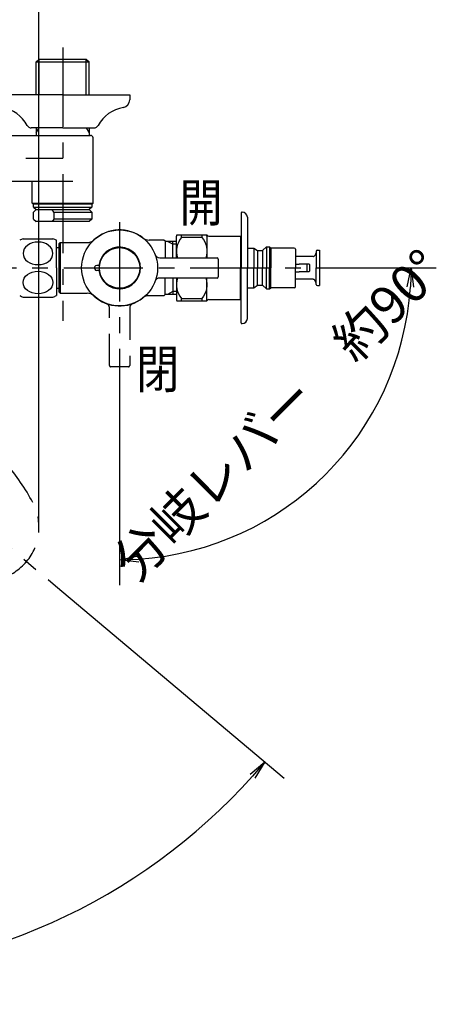
# Model space of a CAD drawing. Extents: x -1050 to 1050, y -742 to 742.
# Drawn here: x -122 to 42, y 124 to 513 of the extents above; entities that cross this region are included whole.
import ezdxf

# ---------------------------------------------------------------- set-up
doc = ezdxf.new("R2010")
doc.units = 0
doc.header["$LTSCALE"] = 25
for name, pattern in [('CENTER', [2, 1.25, -0.25, 0.25, -0.25]), ('CENTER-S', [2, 1.25, -0.25, 0.25, -0.25]), ('CONTINUOUS-F', [0]), ('CONTINUOUS-S', [0]), ('DASHED', [0.75, 0.5, -0.25]), ('PHANTOM', [2.5, 1.25, -0.25, 0.25, -0.25, 0.25, -0.25])]:
    doc.linetypes.add(name, pattern=pattern)
doc.layers.get('0').update_dxf_attribs({"linetype": 'CONTINUOUS'})
doc.layers.get('DEFPOINTS').update_dxf_attribs({"linetype": 'CONTINUOUS'})
for name, color, linetype in [('037624', 7, 'CONTINUOUS'), ('200914', 7, 'CONTINUOUS'), ('BALN', 7, 'CONTINUOUS')]:
    doc.layers.add(name, color=color, linetype=linetype)
doc.styles.add('BIGFONT', font='ROMANS.shx', dxfattribs={"width": 0.833, "bigfont": 'bigfont.shx'})
doc.dimstyles.new('ITM', dxfattribs={"dimscale": 5, "dimtxt": 3, "dimasz": 1.5, "dimexe": 2, "dimexo": 0, "dimgap": 0.6, "dimtad": 3, "dimdec": 3, "dimdsep": 46, "dimtxsty": 'BIGFONT', "dimblk": 'OPEN', "dimblk1": 'OPEN', "dimblk2": 'OPEN', "dimcen": 0, "dimclrd": 4, "dimclre": 4, "dimclrt": 256, "dimadec": 3, "dimazin": 2, "dimtp": 495, "dimtfac": 1, "dimtdec": 3, "dimtmove": 0, "dimatfit": 3, "dimldrblk": 'OPEN', "dimfxl": 1, "dimarcsym": 0})

# ---------------------------------------------------------------- blocks, each defined once
blk = doc.blocks.new('_OPEN')
at = {"color": 0, "linetype": 'ByBlock'}
for p, q in [((-1, 0.167), (0, 0)), ((0, 0), (-1, -0.167)), ((0, 0), (-1, 0))]:
    blk.add_line(p, q, dxfattribs=at)
blk = doc.blocks.new('*D14')
at = {"layer": 'BALN', "color": 4, "lineweight": -2}
for p, q in [((-302.61, 289.39), (-392.97, 213.57)), ((-108.2, 289.39), (-17.84, 213.57))]:
    blk.add_line(p, q, dxfattribs=at)
blk.add_arc((-205.4, 370.95), 234.85, 221.8298, 318.1702, dxfattribs=at)
at = {"layer": 'DEFPOINTS', "color": 0}
for p in [(-226.09, 388.31), (-184.72, 388.31), (-302.61, 289.39), (-108.2, 289.39), (-272.76, 145.97)]:
    blk.add_point(p, dxfattribs=at)
at = {"layer": 'BALN', "color": 4, "lineweight": -2, "xscale": 7.5, "yscale": 7.5, "zscale": 7.5}
for p, rotation in [((-385.31, 219.99), 130.9149130350999), ((-25.5, 219.99), 49.08508696489999)]:
    blk.add_blockref('_OPEN', p, dxfattribs=dict(at, rotation=rotation))
at = {"layer": 'BALN', "insert": (-205.4, 146.6), "char_height": 15, "attachment_point": 5, "style": 'BIGFONT'}
blk.add_mtext('レバー\u3000約100°', dxfattribs=at)
blk = doc.blocks.new('*D15')
at = {"layer": 'BALN', "color": 4, "lineweight": -2}
for p, q in [((-205.4, 397.95), (-205.4, 540.25)), ((-114.77, 312.53), (-114.77, 540.25)), ((-122.27, 530.25), (-197.9, 530.25))]:
    blk.add_line(p, q, dxfattribs=at)
at = {"layer": 'DEFPOINTS', "color": 0}
for p in [(-205.4, 530.25), (-205.4, 397.95), (-114.77, 312.53)]:
    blk.add_point(p, dxfattribs=at)
at = {"layer": 'BALN', "color": 4, "lineweight": -2, "xscale": 7.5, "yscale": 7.5, "zscale": 7.5, "rotation": 180}
blk.add_blockref('_OPEN', (-205.4, 530.25), dxfattribs=at)
at = {"layer": 'BALN', "color": 4, "lineweight": -2, "xscale": 7.5, "yscale": 7.5, "zscale": 7.5}
blk.add_blockref('_OPEN', (-114.77, 530.25), dxfattribs=at)
at = {"layer": 'BALN', "color": 1, "insert": (-160.09, 540.75), "char_height": 15, "attachment_point": 5, "style": 'BIGFONT'}
blk.add_mtext('（91）', dxfattribs=at)

msp = doc.modelspace()

# ---------------------------------------------------------------- linework, layer by layer
at = {"layer": '037624', "color": 3, "linetype": 'CENTER-S'}
msp.add_line((-304.95677044, 414.95372601), (-0.09695378, 414.95372601), dxfattribs=at)
at = {"layer": '200914', "color": 3, "linetype": 'CENTER-S'}
for p, q in [((-105.40214432, 501.96683909), (-105.40214432, 394.07018125)), ((-169.95028336, 458.25318125), (-105.40214432, 458.25318125))]:
    msp.add_line(p, q, dxfattribs=at)
at = {"layer": '200914', "color": 2, "linetype": 'CONTINUOUS-F'}
for p, q in [((-115.87914432, 496.25318125), (-114.87914432, 497.25318125)), ((-115.87914432, 496.25318125), (-94.92414432, 496.25318125)), ((-115.87914432, 483.25318125), (-115.87914432, 496.25318125)), ((-95.92414432, 497.25318125), (-114.87914432, 497.25318125)), ((-95.92414432, 497.25318125), (-94.92414432, 496.25318125)), ((-94.92414432, 483.25318125), (-94.92414432, 496.25318125)), ((-105.40214432, 483.25318125), (-131.90214432, 483.25318125)), ((-105.40214432, 483.25318125), (-78.90214432, 483.25318125)), ((-78.90214432, 483.25318125), (-78.90214432, 481.25318125)), ((-165.40228336, 467.25318125), (-94.40214432, 467.25318125)), ((-105.40214432, 470.25318125), (-117.80214432, 470.25318125)), ((-115.87914432, 470.25318125), (-115.87914432, 467.25318125)), ((-105.40214432, 470.25318125), (-93.00214432, 470.25318125)), ((-94.92414432, 470.25318125), (-94.92414432, 467.25318125)), ((-93.40214432, 440.55318125), (-93.40214432, 466.25318125)), ((-138.82028336, 449.25318125), (-101.3373431, 449.25318125)), ((-117.40214432, 440.55318125), (-117.40214432, 449.25318125)), ((-117.40214432, 440.55318125), (-93.40214432, 440.55318125)), ((-117.40214432, 440.55318125), (-117.10214432, 440.25318125)), ((-117.10214432, 440.25318125), (-93.70214432, 440.25318125)), ((-113.40214432, 440.25318125), (-116.90214432, 440.25318125)), ((-113.40214432, 440.25318125), (-105.40214432, 440.25318125)), ((-97.40214432, 440.25318125), (-105.40214432, 440.25318125)), ((-97.40214432, 440.25318125), (-93.90214432, 440.25318125)), ((-93.70214432, 440.25318125), (-93.40214432, 440.55318125)), ((-34.90185876, 436.65372601), (-34.90185876, 414.95372601)), ((-34.60185876, 436.95372601), (-34.40185876, 436.95372601)), ((-32.40185876, 434.95372601), (-32.40185876, 414.95372601)), ((-60.33835044, 427.95372601), (-48.46536709, 427.95372601)), ((-107.90228336, 414.95372601), (-107.90228336, 425.86441115)), ((-60.40185876, 418.95372601), (-60.40185876, 427.45372601)), ((-48.40185876, 427.45372601), (-48.40185876, 418.95372601)), ((-47.57385876, 427.45372601), (-35.10185876, 427.45372601)), ((-35.10185876, 427.45372601), (-35.10185876, 414.95372601)), ((-34.90185876, 427.25372601), (-35.10185876, 427.45372601)), ((-34.90185876, 427.25372601), (-34.90185876, 414.95372601)), ((-32.40185876, 422.80372601), (-29.90185876, 422.80372601)), ((-29.90185876, 422.80372601), (-29.90185876, 414.95372601)), ((-29.90185876, 422.80372601), (-28.40185876, 421.80372601)), ((-28.40185876, 421.80372601), (-28.40185876, 414.95372601)), ((-28.40185876, 421.80372601), (-26.40185876, 421.80372601)), ((-24.90185876, 423.25372601), (-26.40185876, 421.80372601)), ((-24.90185876, 423.25372601), (-26.40185876, 421.80372601)), ((-26.40185876, 421.80372601), (-26.40185876, 414.95372601)), ((-24.90185876, 423.25372601), (-24.90185876, 414.95372601)), ((-24.90185876, 423.25372601), (-23.60185876, 423.25372601)), ((-24.90185876, 423.25372601), (-23.60185876, 423.25372601)), ((-23.60185876, 423.25372601), (-23.60185876, 414.95372601)), ((-23.60185876, 423.25372601), (-23.10185876, 422.80372601)), ((-13.90185876, 422.80372601), (-23.10185876, 422.80372601)), ((-23.10185876, 422.80372601), (-23.10185876, 414.95372601)), ((-13.40185876, 422.30372601), (-13.40185876, 414.95372601)), ((-5.20185876, 421.45372601), (-5.20185876, 414.95372601)), ((-4.70185876, 421.95372601), (-3.90185876, 421.95372601)), ((-3.90185876, 421.95372601), (-3.90185876, 407.95372601)), ((-6.34385876, 419.45372601), (-13.40185876, 419.45372601)), ((-13.40185876, 416.45372601), (-11.90185876, 416.45372601)), ((-8.10185876, 416.45372601), (-11.90185876, 416.45372601)), ((-8.90185876, 416.45372601), (-8.90185876, 413.45372601)), ((-7.90185876, 416.25372601), (-7.90185876, 413.65372601)), ((-107.90228336, 414.95372601), (-107.90228336, 404.04304087)), ((-35.10185876, 402.45372601), (-35.10185876, 414.95372601)), ((-34.90185876, 393.25372601), (-34.90185876, 414.95372601)), ((-34.90185876, 402.65372601), (-34.90185876, 414.95372601)), ((-32.40185876, 394.95372601), (-32.40185876, 414.95372601)), ((-29.90185876, 407.10372601), (-29.90185876, 414.95372601)), ((-28.40185876, 408.10372601), (-28.40185876, 414.95372601)), ((-26.40185876, 408.10372601), (-26.40185876, 414.95372601)), ((-24.90185876, 406.65372601), (-24.90185876, 414.95372601)), ((-23.60185876, 406.65372601), (-23.60185876, 414.95372601)), ((-23.10185876, 407.10372601), (-23.10185876, 414.95372601)), ((-13.40185876, 407.60372601), (-13.40185876, 414.95372601)), ((-13.40185876, 413.45372601), (-11.90185876, 413.45372601)), ((-8.10185876, 413.45372601), (-11.90185876, 413.45372601)), ((-5.20185876, 408.45372601), (-5.20185876, 414.95372601)), ((-60.40185876, 410.95372601), (-60.40185876, 402.45372601)), ((-48.40185876, 402.45372601), (-48.40185876, 410.95372601)), ((-6.34385876, 410.45372601), (-13.40185876, 410.45372601)), ((-32.40185876, 407.10372601), (-29.90185876, 407.10372601)), ((-29.90185876, 407.10372601), (-28.40185876, 408.10372601)), ((-28.40185876, 408.10372601), (-26.40185876, 408.10372601)), ((-24.90185876, 406.65372601), (-26.40185876, 408.10372601)), ((-24.90185876, 406.65372601), (-26.40185876, 408.10372601)), ((-24.90185876, 406.65372601), (-23.60185876, 406.65372601)), ((-24.90185876, 406.65372601), (-23.60185876, 406.65372601)), ((-23.60185876, 406.65372601), (-23.10185876, 407.10372601)), ((-13.90185876, 407.10372601), (-23.10185876, 407.10372601)), ((-4.70185876, 407.95372601), (-3.90185876, 407.95372601)), ((-60.33835044, 401.95372601), (-48.46536709, 401.95372601)), ((-47.57385876, 402.45372601), (-35.10185876, 402.45372601)), ((-34.90185876, 402.65372601), (-35.10185876, 402.45372601)), ((-34.60185876, 392.95372601), (-34.40185876, 392.95372601))]:
    msp.add_line(p, q, dxfattribs=at)
at = {"layer": '200914', "color": 3, "linetype": 'CONTINUOUS-S'}
for p, q in [((-114.71714432, 483.25318125), (-114.71714432, 497.25318125)), ((-96.08614432, 483.25318125), (-96.08614432, 497.25318125)), ((-115.87914432, 468.24018125), (-114.71714432, 470.25318125)), ((-96.08614432, 470.25318125), (-94.92414432, 468.24018125))]:
    msp.add_line(p, q, dxfattribs=at)
at = {"layer": '200914', "color": 2}
for p, q in [((-116.90214432, 438.95318125), (-116.90214432, 440.25318125)), ((-93.90214432, 440.25318125), (-93.90214432, 438.95318125)), ((-116.90214432, 438.95318125), (-115.90214432, 437.95318125)), ((-116.90214432, 438.95318125), (-93.90214432, 438.95318125)), ((-115.90214432, 437.95318125), (-116.90214432, 436.95318125)), ((-116.90214432, 434.25318125), (-116.90214432, 436.95318125)), ((-115.90214432, 437.95318125), (-108.93670539, 437.95318125)), ((-108.93670539, 436.95318125), (-109.59478346, 437.95318125)), ((-108.93670539, 437.95318125), (-94.90214432, 437.95318125)), ((-108.93670539, 436.95318125), (-108.93670539, 434.25318125)), ((-108.93670539, 436.95318125), (-93.90214432, 436.95318125)), ((-93.90214432, 438.95318125), (-94.90214432, 437.95318125)), ((-94.90214432, 437.95318125), (-93.90214432, 436.95318125)), ((-93.90214432, 436.95318125), (-93.90214432, 434.25318125)), ((-116.90214432, 434.25318125), (-115.90214432, 433.25318125)), ((-94.90214432, 433.25318125), (-115.90214432, 433.25318125)), ((-108.93670539, 434.25318125), (-109.59478346, 433.25318125)), ((-93.90214432, 434.25318125), (-108.93670539, 434.25318125)), ((-93.90214432, 434.25318125), (-94.90214432, 433.25318125)), ((-58.40185876, 427.01587487), (-58.40185876, 427.95372601)), ((-50.40185876, 427.95372601), (-50.40185876, 427.01587487)), ((-121.05773847, 426.45372601), (-109.24682826, 426.45372601)), ((-106.40185876, 424.95372601), (-106.90185876, 424.45372601)), ((-106.90185876, 424.45372601), (-106.90185876, 405.45372601)), ((-106.40185876, 424.95372601), (-95.74709134, 424.95372601)), ((-106.40185876, 424.95372601), (-106.40185876, 404.95372601)), ((-65.40185876, 425.95372601), (-71.23995497, 425.95372601)), ((-64.90185876, 425.45372601), (-65.40185876, 425.95372601)), ((-64.90185876, 425.45372601), (-64.90185876, 418.95372601)), ((-60.40185876, 425.43122601), (-64.90185876, 425.43122601)), ((-61.90185876, 418.95372601), (-61.90185876, 425.43122601)), ((-50.40185876, 427.01587487), (-58.40185876, 427.01587487)), ((-90.8391127, 415.95372601), (-91.90185876, 415.95372601)), ((-66.99588476, 418.95372601), (-44.40185876, 418.95372601)), ((-66.99588476, 418.95372601), (-44.40185876, 418.95372601)), ((-43.90185876, 418.45372601), (-43.90185876, 411.45372601)), ((-43.90185876, 418.45372601), (-43.90185876, 411.45372601)), ((-90.8391127, 413.95372601), (-91.90185876, 413.95372601)), ((-44.40185876, 410.95372601), (-66.99588476, 410.95372601)), ((-44.40185876, 410.95372601), (-66.99588476, 410.95372601)), ((-64.90185876, 404.45372601), (-64.90185876, 410.95372601)), ((-61.90185876, 410.95372601), (-61.90185876, 404.47622601)), ((-106.40185876, 404.95372601), (-106.90185876, 405.45372601)), ((-106.40185876, 404.95372601), (-95.74709134, 404.95372601)), ((-64.90185876, 404.45372601), (-65.40185876, 403.95372601)), ((-60.40185876, 404.47622601), (-64.90185876, 404.47622601)), ((-121.05773847, 403.45372601), (-109.24682826, 403.45372601)), ((-65.40185876, 403.95372601), (-71.23995497, 403.95372601)), ((-58.40185876, 401.95372601), (-58.40185876, 402.89157714)), ((-58.40185876, 402.89157714), (-50.40185876, 402.89157714)), ((-50.40185876, 402.89157714), (-50.40185876, 401.95372601))]:
    msp.add_line(p, q, dxfattribs=at)
at = {"layer": '200914', "color": 3, "linetype": 'CENTER'}
for p, q in [((-82.90185876, 432.95372601), (-82.90185876, 373.16371218)), ((-82.90185876, 432.95372601), (-82.90185876, 374.99915624)), ((-226.08548333, 388.30899147), (-108.19800077, 289.38964833))]:
    msp.add_line(p, q, dxfattribs=at)
at = {"layer": '200914', "color": 3}
for p, q in [((-61.90185876, 424.26922601), (-63.91450086, 425.43122601)), ((-60.40185876, 424.26922601), (-61.90185876, 424.26922601)), ((-61.90185876, 405.63822601), (-63.91450086, 404.47622601)), ((-60.40185876, 405.63822601), (-61.90185876, 405.63822601))]:
    msp.add_line(p, q, dxfattribs=at)
at = {"layer": '200914', "color": 2, "linetype": 'Continuous'}
for p, q in [((-107.90228336, 423.00372601), (-106.90185876, 423.00372601)), ((-107.90228336, 406.90372601), (-106.90185876, 406.90372601))]:
    msp.add_line(p, q, dxfattribs=at)
at = {"layer": '200914', "color": 3, "linetype": 'DASHED'}
for p, q in [((-86.90185876, 376.45372601), (-86.90185876, 399.04775201)), ((-86.90185876, 376.45372601), (-86.90185876, 399.04775201)), ((-78.90185876, 399.04775201), (-78.90185876, 376.45372601)), ((-78.90185876, 399.04775201), (-78.90185876, 376.45372601)), ((-79.40185876, 375.95372601), (-86.40185876, 375.95372601)), ((-79.40185876, 375.95372601), (-86.40185876, 375.95372601))]:
    msp.add_line(p, q, dxfattribs=at)
at = {"layer": '200914', "color": 2}
for radius in [15, 8]:
    msp.add_circle((-82.90185876, 414.95372601), radius, dxfattribs=at)
at = {"layer": '200914', "color": 2, "linetype": 'CONTINUOUS-F'}
for centre, radius, start, end in [((-131.66914432, 464.48018125), 14, 28.641, 80.635), ((-79.13514432, 464.48018125), 14, 99.366, 151.359), ((-81.90214432, 481.25318125), 3, 279.365, 0), ((-117.80214432, 472.05318125), 1.8, 208.642, 270.001), ((-117.80214432, 472.05318125), 1.8, 208.642, 270.001), ((-93.00214432, 472.05318125), 1.8, 270.002, 331.359), ((-93.00214432, 472.05318125), 1.8, 270.002, 331.359), ((-94.40214432, 466.25318125), 1, 0, 90), ((-34.60185876, 436.65372601), 0.3, 90, 180), ((-34.40185876, 434.95372601), 2, 0, 90), ((-58.40185876, 427.45372601), 2, 165.5224878141, 180), ((-47.55382601, 428.53423183), 1.08069151, 212.4906148846, 268.9378488656), ((-50.40185876, 427.45372601), 2, 0, 14.4775121859), ((-115.15228336, 411.15172601), 16.402, 111.1029484772, 116.2327893857), ((-115.15228336, 411.15172601), 16.402, 63.767, 68.8987555785), ((-13.90185876, 422.30372601), 0.5, 0, 90), ((-7.18685876, 421.19372601), 2, 304.219, 353.098), ((-4.70185876, 421.45372601), 0.5, 90, 180), ((-8.10185876, 416.25372601), 0.2, 0, 90), ((-6.34385876, 419.95372601), 0.5, 270, 304.219), ((-8.10185876, 413.65372601), 0.2, 270, 0), ((-6.34385876, 409.95372601), 0.5, 55.781, 90), ((-7.18685876, 408.71372601), 2, 6.902, 55.781), ((-4.70185876, 408.45372601), 0.5, 180, 270), ((-13.90185876, 407.60372601), 0.5, 270, 0), ((-115.15228336, 418.75572601), 16.402, 243.7672106143, 248.8970515228), ((-115.15228336, 418.75572601), 16.402, 291.1012444215, 296.233), ((-58.40185876, 402.45372601), 2, 180, 194.4775121859), ((-47.55382601, 401.37322019), 1.08069151, 91.0621511344, 147.5093851154), ((-50.40185876, 402.45372601), 2, 345.5224878141, 0), ((-34.60185876, 393.25372601), 0.3, 180, 270), ((-34.40185876, 394.95372601), 2, 270, 0)]:
    msp.add_arc(centre, radius, start, end, dxfattribs=at)
at = {"layer": '200914', "color": 2}
for centre, radius, start, end in [((-82.90185876, 414.95372601), 15, 52.1363536383, 132.536898363), ((-95.74709134, 428.95372601), 4, 270, 312.536898363), ((-71.23995497, 429.95372601), 4, 232.1363536383, 270), ((-82.90185876, 414.95372601), 8.25, 186.962063, 173.037937), ((-66.99588476, 420.95372601), 2, 200.667316, 270), ((-66.99588476, 420.95372601), 2, 200.667316, 270), ((-91.90185876, 414.95372601), 1, 86.460974, 273.539026), ((-44.40185876, 418.45372601), 0.5, 0, 90), ((-44.40185876, 418.45372601), 0.5, 0, 90), ((-66.99588476, 408.95372601), 2, 90, 159.332684), ((-66.99588476, 408.95372601), 2, 90, 159.332684), ((-44.40185876, 411.45372601), 0.5, 270, 0), ((-44.40185876, 411.45372601), 0.5, 270, 0), ((-95.74709134, 400.95372601), 4, 47.463101637, 90), ((-82.90185876, 414.95372601), 15, 227.463101637, 307.8636463617), ((-71.23995497, 399.95372601), 4, 90, 127.8636463617)]:
    msp.add_arc(centre, radius, start, end, dxfattribs=at)
at = {"layer": '200914', "color": 3, "linetype": 'DASHED'}
for centre, radius, start, end in [((-88.90185876, 399.04775201), 2, 0, 69.332684), ((-88.90185876, 399.04775201), 2, 0, 69.332684), ((-76.90185876, 399.04775201), 2, 110.667316, 180), ((-76.90185876, 399.04775201), 2, 110.667316, 180), ((-86.40185876, 376.45372601), 0.5, 180, 270), ((-79.40185876, 376.45372601), 0.5, 270, 0), ((-79.40185876, 376.45372601), 0.5, 270, 0)]:
    msp.add_arc(centre, radius, start, end, dxfattribs=at)
at = {"layer": '200914', "color": 3, "linetype": 'PHANTOM'}
for centre, radius, start, end in [((-187.92876528, 284.9480089), 80, 27.8671167131, 41.1880217951), ((-135.77075694, 312.52593787), 21, 252.1328832869, 27.8671167131)]:
    msp.add_arc(centre, radius, start, end, dxfattribs=at)
at = {"layer": '200914', "color": 2, "extrusion": (0, 0, -1)}
msp.add_ellipse((-115.15228336, 420.70372794), major_axis=(-5.8925, 0), ratio=0.7567199365, dxfattribs=at)
at = {"layer": '200914', "color": 2}
for centre, start_param, end_param in [((-51.91601291, 421.46657451), 0.930324199, 1.9248043307), ((-51.91601291, 408.46657451), 1.3366949998, 2.3319601781)]:
    msp.add_ellipse(centre, major_axis=(0.5117739, 8.6108978), ratio=0.9836816595, start_param=start_param, end_param=end_param, dxfattribs=at)
at = {"layer": '200914', "color": 2, "extrusion": (0, 0, -1)}
for centre, start_param, end_param in [((-56.88770462, 421.46657451), 0.930324199, 1.9248043307), ((-56.88770462, 408.46657451), 1.3366949998, 2.3319601781)]:
    msp.add_ellipse(centre, major_axis=(-0.5117739, 8.6108978), ratio=0.9836816595, start_param=start_param, end_param=end_param, dxfattribs=at)
at = {"layer": '200914', "color": 2}
msp.add_ellipse((-115.15228336, 409.20372408), major_axis=(-5.8925, 0), ratio=0.7567199365, dxfattribs=at)
at = {"layer": 'BALN', "color": 4}
for p, q in [((-0.09695378, 414.95372601), (42.28869343, 414.95372601)), ((-82.90185876, 373.16371218), (-82.90185876, 289.76317381))]:
    msp.add_line(p, q, dxfattribs=at)
msp.add_arc((-82.90185876, 414.95372601), 115.1905522, 273.7311591777, 356.2688408223, dxfattribs=at)

# ---------------------------------------------------------------- block references
for p, xscale, yscale, zscale, rotation in [((32.28869343, 414.95372601), 7.5, 7.5, 7.5, 88.1344204111515), ((-82.90185876, 299.76317381), 7.499999999999999, 7.499999999999999, 7.499999999999999, 181.8655795888486)]:
    msp.add_blockref('_OPEN', p, dxfattribs=dict(at, xscale=xscale, yscale=yscale, zscale=zscale, rotation=rotation))

# ---------------------------------------------------------------- texts
at = {"layer": 'BALN', "color": 7, "style": 'BIGFONT', "width": 0.833}
for s, p in [('開', (-59.23379904, 433.25783361)), ('閉', (-76.36870037, 367.52818573))]:
    msp.add_text(s, height=15, dxfattribs=at).set_placement(p)
at = {"layer": 'BALN', "insert": (-19.07991099, 355.42238415), "char_height": 15, "attachment_point": 5, "rotation": 45, "style": 'BIGFONT'}
msp.add_mtext('分岐レバー\u3000約90°', dxfattribs=at)

# ---------------------------------------------------------------- dimensions: what is measured, and where the dimension line sits
at = {"layer": 'BALN', "color": 4}
dim = msp.add_linear_dim(base=(-205.40228336, 530.25479868), p1=(-114.77075694, 312.52593787), p2=(-205.40228336, 397.95372601), text='（91）', dimstyle='ITM', override={"dimdec": 8, "dimclrt": 1, "dimadec": 8}, dxfattribs=at)
dim.commit()
dim.dimension.update_dxf_attribs({"geometry": '*D15', "text_midpoint": (-160.08652015, 530.25479868), "dimtype": 160})
dim = msp.add_angular_dim_2l(base=(-272.7583291835, 145.9688648638), line1=((-226.085483327, 388.3089914698), (-108.1980007678, 289.389648334)), line2=((-184.7190833986, 388.3089914698), (-302.6065659577, 289.389648334)), text='レバー\u3000約<>', dimstyle='ITM', override={"dimdec": 8, "dimadec": 8}, dxfattribs=at)
dim.commit()
dim.dimension.update_dxf_attribs({"geometry": '*D14', "text_midpoint": (-205.4022833628, 136.1026569181), "dimtype": 162})

doc.saveas('drawing.dxf')
